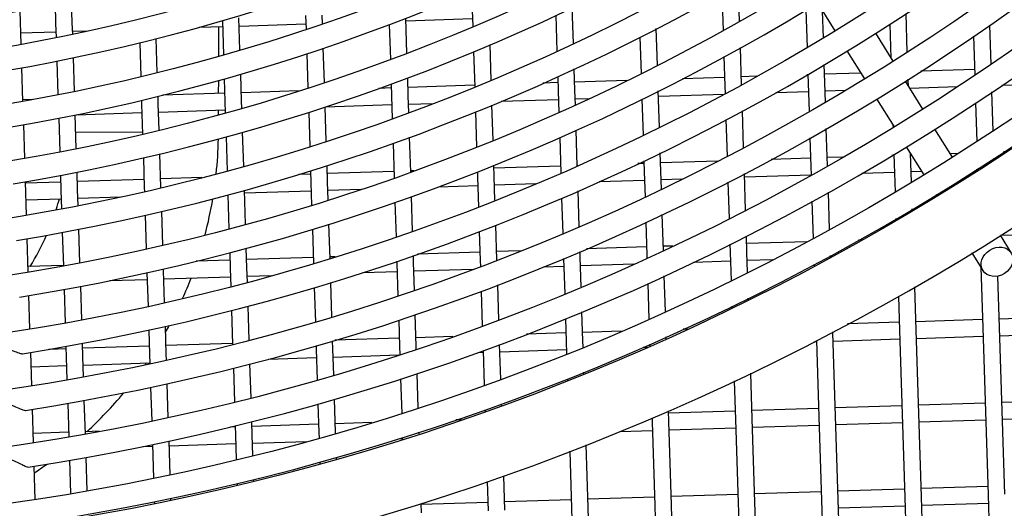
# Model space of a CAD drawing. Units: millimetres. Extents: x 57324 to 60516, y 1778 to 4304.
# Drawn here: x 57915 to 57974, y 2100 to 2129 of the extents above; entities that cross this region are included whole.
import ezdxf

# ---------------------------------------------------------------- set-up
doc = ezdxf.new("R2010")
doc.units = ezdxf.units.MM
doc.header["$LTSCALE"] = 15
doc.layers.add('B2 linhas de cota', color=7, linetype='Continuous', lineweight=25)
doc.styles.add('3_5', font='isocpeur.ttf')
doc.dimstyles.new('Siemsen Cota', dxfattribs={"dimscale": 15, "dimtxt": 3.5, "dimasz": 2.5, "dimexe": 2, "dimexo": 1, "dimgap": 0.3, "dimtad": 1, "dimdec": 1, "dimrnd": 1e-08, "dimtxsty": '3_5', "dimcen": 0.09, "dimdle": 10, "dimclrd": 7, "dimclre": 7, "dimclrt": 7, "dimadec": 0, "dimazin": 2, "dimtfac": 0.714286, "dimtdec": 3, "dimtmove": 0, "dimatfit": 3, "dimfxl": 1, "dimtolj": 1, "dimtzin": 0, "dimlwd": -1, "dimlwe": -1, "dimarcsym": 0})

# ---------------------------------------------------------------- blocks, each defined once
blk = doc.blocks.new('*D80')
at = {"layer": 'B2 linhas de cota', "color": 7, "transparency": 16777216}
for p, q in [((57703, 2228.904), (57703, 1777.531)), ((58084.194, 2228.902), (58084.194, 1777.531)), ((57740.5, 1807.531), (58046.694, 1807.531))]:
    blk.add_line(p, q, dxfattribs=at)
for points in [[(57740.5, 1813.781), (57740.5, 1801.281), (57703, 1807.531)], [(58046.694, 1813.781), (58046.694, 1801.281), (58084.194, 1807.531)]]:
    blk.add_solid(points, dxfattribs=at)
at = {"layer": 'Defpoints', "color": 0, "transparency": 16777216}
for p in [(57703, 2243.904), (58084.194, 2243.902), (58084.194, 1807.531)]:
    blk.add_point(p, dxfattribs=at)
at = {"layer": 'B2 linhas de cota', "color": 7, "transparency": 16777216, "insert": (57820.097, 1864.531), "char_height": 52.5, "attachment_point": 1, "style": '3_5'}
blk.add_mtext('\\A1;%%C380', dxfattribs=at)
blk = doc.blocks.new('*D82')
at = {"layer": 'B2 linhas de cota', "color": 7, "transparency": 16777216}
for p, q in [((57964.398, 2530.883), (58509.52, 2530.883)), ((58479.52, 2493.383), (58479.52, 2004.011)), ((58094.459, 1966.511), (58509.52, 1966.511))]:
    blk.add_line(p, q, dxfattribs=at)
for points in [[(58473.27, 2493.383), (58485.77, 2493.383), (58479.52, 2530.883)], [(58473.27, 2004.011), (58485.77, 2004.011), (58479.52, 1966.511)]]:
    blk.add_solid(points, dxfattribs=at)
at = {"layer": 'Defpoints', "color": 0, "transparency": 16777216}
for p in [(57949.398, 2530.883), (58079.459, 1966.511), (58479.52, 1966.511)]:
    blk.add_point(p, dxfattribs=at)
at = {"layer": 'B2 linhas de cota', "color": 7, "transparency": 16777216, "insert": (58412.02, 2166.009), "char_height": 52.5, "attachment_point": 1, "rotation": 90, "style": '3_5'}
blk.add_mtext('\\A1;564,4', dxfattribs=at)

msp = doc.modelspace()

# ---------------------------------------------------------------- linework, layer by layer
for p, q in [((57916.71, 2129.765), (57916.747, 2128.594)), ((57917.747, 2128.626), (57917.704, 2129.972)), ((57956.727, 2129.867), (57956.781, 2128.179)), ((57957.764, 2128.726), (57957.727, 2129.899)), ((57962.432, 2129.835), (57963.474, 2128.152)), ((57914.601, 2129.354), (57914.662, 2127.353)), ((57931.74, 2129.071), (57931.766, 2128.256)), ((57932.756, 2128.59), (57932.739, 2129.103)), ((57941.735, 2129.389), (57941.766, 2128.41)), ((57946.747, 2129.088), (57946.815, 2126.938)), ((57947.801, 2127.396), (57947.733, 2129.553)), ((57961.744, 2129.419), (57961.816, 2127.159)), ((57962.798, 2127.743), (57962.747, 2129.326)), ((57967.828, 2126.886), (57967.754, 2129.195)), ((57916.747, 2128.594), (57916.774, 2127.758)), ((57917.768, 2127.963), (57917.747, 2128.626)), ((57925.345, 2128.367), (57926.758, 2128.412)), ((57926.534, 2126.645), (57926.542, 2128.405)), ((57926.747, 2128.765), (57926.812, 2126.724)), ((57927.803, 2127.012), (57927.742, 2128.944)), ((57927.758, 2128.444), (57931.756, 2128.571)), ((57932.755, 2128.603), (57932.798, 2128.605)), ((57936.759, 2128.543), (57936.826, 2126.455)), ((57937.814, 2126.826), (57937.748, 2128.921)), ((57937.753, 2128.762), (57941.751, 2128.89)), ((57966.774, 2128.562), (57966.839, 2126.517)), ((57972.854, 2126.152), (57972.779, 2128.5)), ((57914.642, 2128.026), (57916.763, 2128.094)), ((57917.763, 2128.126), (57918.662, 2128.154)), ((57952.845, 2126.098), (57952.775, 2128.286)), ((57965.911, 2128.015), (57966.953, 2126.332)), ((57971.8, 2127.829), (57971.874, 2125.493)), ((57921.787, 2127.44), (57921.851, 2125.419)), ((57922.844, 2125.662), (57922.779, 2127.687)), ((57942.868, 2125.207), (57942.801, 2127.327)), ((57951.791, 2127.783), (57951.86, 2125.604)), ((57931.812, 2126.797), (57931.878, 2124.736)), ((57932.868, 2125.061), (57932.802, 2127.127)), ((57941.814, 2126.912), (57941.881, 2124.799)), ((57957.885, 2124.93), (57957.814, 2127.15)), ((57964.211, 2126.962), (57965.253, 2125.279)), ((57916.819, 2126.34), (57916.883, 2124.334)), ((57917.877, 2124.534), (57917.813, 2126.542)), ((57956.831, 2126.61), (57956.886, 2124.869)), ((57962.883, 2125.06), (57962.849, 2126.143)), ((57914.706, 2125.938), (57914.767, 2123.939)), ((57927.901, 2123.946), (57927.849, 2125.566)), ((57947.891, 2124.583), (57947.85, 2125.874)), ((57958.794, 2125.43), (57957.87, 2125.401)), ((57961.868, 2125.528), (57961.797, 2125.526)), ((57961.867, 2125.566), (57961.884, 2125.029)), ((57965.036, 2125.629), (57962.867, 2125.56)), ((57971.863, 2125.847), (57968.64, 2125.744)), ((57926.523, 2124.403), (57926.527, 2125.188)), ((57926.858, 2125.282), (57926.902, 2123.915)), ((57936.873, 2124.98), (57936.896, 2124.233)), ((57937.896, 2124.265), (57937.861, 2125.347)), ((57941.878, 2124.892), (57937.88, 2124.764)), ((57946.875, 2125.051), (57945.973, 2125.022)), ((57946.864, 2125.422), (57946.891, 2124.551)), ((57951.005, 2125.182), (57947.875, 2125.083)), ((57956.87, 2125.369), (57954.337, 2125.288)), ((57956.886, 2124.869), (57956.901, 2124.4)), ((57961.884, 2125.029), (57961.938, 2123.323)), ((57962.921, 2123.89), (57962.883, 2125.06)), ((57967.69, 2125.141), (57968.732, 2123.459)), ((57967.881, 2125.22), (57967.879, 2125.261)), ((57967.894, 2124.813), (57967.881, 2125.22)), ((57973.499, 2124.898), (57976.892, 2125.006)), ((57926.886, 2124.414), (57923.148, 2124.295)), ((57931.316, 2124.555), (57927.885, 2124.446)), ((57936.881, 2124.733), (57936.127, 2124.709)), ((57937.928, 2123.259), (57937.896, 2124.265)), ((57946.891, 2124.551), (57946.932, 2123.282)), ((57947.918, 2123.727), (57947.891, 2124.583)), ((57952.964, 2122.379), (57952.894, 2124.555)), ((57952.904, 2124.242), (57956.841, 2124.368)), ((57959.94, 2124.466), (57961.9, 2124.529)), ((57962.899, 2124.561), (57964.126, 2124.6)), ((57967.95, 2124.722), (57970.845, 2124.814)), ((57972.98, 2122.173), (57972.906, 2124.499)), ((57915.372, 2124.048), (57914.765, 2124.028)), ((57921.897, 2123.99), (57921.904, 2123.755)), ((57921.904, 2123.755), (57921.961, 2121.972)), ((57922.904, 2123.787), (57922.889, 2124.231)), ((57922.954, 2122.209), (57922.904, 2123.787)), ((57926.902, 2123.915), (57926.923, 2123.244)), ((57927.914, 2123.525), (57927.901, 2123.946)), ((57932.928, 2123.606), (57936.912, 2123.733)), ((57936.896, 2124.233), (57936.939, 2122.897)), ((57937.912, 2123.765), (57939.393, 2123.812)), ((57942.983, 2121.599), (57942.916, 2123.711)), ((57943.471, 2123.942), (57946.907, 2124.051)), ((57947.907, 2124.083), (57948.751, 2124.11)), ((57951.909, 2124.066), (57951.978, 2121.899)), ((57965.99, 2124.089), (57967.032, 2122.406)), ((57971.926, 2123.849), (57972, 2121.534)), ((57917.986, 2121.108), (57917.922, 2123.114)), ((57918.004, 2123.131), (57921.92, 2123.256)), ((57922.919, 2123.288), (57926.917, 2123.415)), ((57926.517, 2123.132), (57926.518, 2123.402)), ((57931.924, 2123.28), (57931.99, 2121.224)), ((57932.98, 2121.541), (57932.915, 2123.602)), ((57941.928, 2123.307), (57941.996, 2121.201)), ((57958.005, 2121.159), (57957.935, 2123.365)), ((57914.811, 2122.524), (57914.872, 2120.526)), ((57916.928, 2122.917), (57916.992, 2120.913)), ((57956.951, 2122.841), (57957.021, 2120.644)), ((57966.966, 2122.511), (57966.971, 2122.369)), ((57921.958, 2122.057), (57917.955, 2122.076)), ((57928.025, 2120.043), (57927.96, 2122.082)), ((57948.034, 2120.074), (57947.966, 2122.212)), ((57963.042, 2120.063), (57962.971, 2122.301)), ((57969.469, 2122.268), (57970.511, 2120.585)), ((57926.969, 2121.804), (57927.033, 2119.77)), ((57936.986, 2121.427), (57937.052, 2119.35)), ((57938.041, 2119.703), (57937.975, 2121.784)), ((57946.98, 2121.772), (57947.048, 2119.642)), ((57961.988, 2121.741), (57962.043, 2120.031)), ((57923.063, 2118.79), (57922.999, 2120.78)), ((57953.047, 2119.745), (57953.012, 2120.844)), ((57967.022, 2120.763), (57967.04, 2120.19)), ((57967.769, 2121.215), (57968.811, 2119.532)), ((57968.04, 2120.222), (57968.021, 2120.808)), ((57968.074, 2120.723), (57968.024, 2120.722)), ((57970.872, 2120.812), (57970.38, 2120.797)), ((57973.782, 2120.905), (57973.591, 2120.899)), ((57922.006, 2120.545), (57922.063, 2118.758)), ((57952.032, 2120.213), (57951.672, 2120.201)), ((57952.027, 2120.37), (57952.048, 2119.713)), ((57956.458, 2120.354), (57953.032, 2120.244)), ((57962.027, 2120.531), (57959.658, 2120.455)), ((57963.971, 2120.593), (57963.026, 2120.563)), ((57967.024, 2120.69), (57966.893, 2120.686)), ((57967.04, 2120.19), (57967.094, 2118.502)), ((57968.076, 2119.088), (57968.04, 2120.222)), ((57973.036, 2120.418), (57973.032, 2120.535)), ((57918.065, 2118.631), (57918.031, 2119.69)), ((57932.042, 2119.576), (57931.332, 2119.553)), ((57932.036, 2119.771), (57932.058, 2119.076)), ((57933.058, 2119.108), (57933.027, 2120.085)), ((57937.04, 2119.735), (57933.042, 2119.608)), ((57938.237, 2119.773), (57938.039, 2119.767)), ((57942.043, 2119.715), (57942.053, 2119.395)), ((57943.053, 2119.426), (57943.031, 2120.108)), ((57947.035, 2120.053), (57943.037, 2119.926)), ((57948.061, 2120.086), (57948.034, 2120.085)), ((57952.048, 2119.713), (57952.096, 2118.213)), ((57953.081, 2118.68), (57953.047, 2119.745)), ((57958.124, 2117.41), (57958.054, 2119.604)), ((57958.061, 2119.404), (57962.059, 2119.531)), ((57962.043, 2120.031), (57962.059, 2119.513)), ((57965.1, 2119.628), (57967.056, 2119.69)), ((57968.056, 2119.722), (57968.681, 2119.742)), ((57971.962, 2119.847), (57972.054, 2119.85)), ((57972.052, 2119.904), (57972.056, 2119.788)), ((57914.916, 2119.113), (57914.977, 2117.115)), ((57917.05, 2119.099), (57914.918, 2119.031)), ((57917.037, 2119.497), (57917.066, 2118.599)), ((57922.047, 2119.258), (57918.049, 2119.13)), ((57925.518, 2119.368), (57923.047, 2119.29)), ((57932.058, 2119.076), (57932.101, 2117.719)), ((57933.092, 2118.028), (57933.058, 2119.108)), ((57942.053, 2119.395), (57942.11, 2117.616)), ((57943.098, 2118.003), (57943.053, 2119.426)), ((57943.068, 2118.927), (57945.557, 2119.006)), ((57949.345, 2119.126), (57952.064, 2119.213)), ((57953.063, 2119.245), (57954.33, 2119.285)), ((57957.07, 2119.094), (57957.14, 2116.909)), ((57971.248, 2119.395), (57971.301, 2119.31)), ((57917.066, 2118.599), (57917.101, 2117.494)), ((57918.095, 2117.685), (57918.065, 2118.631)), ((57922.063, 2118.758), (57922.07, 2118.528)), ((57923.064, 2118.76), (57923.063, 2118.79)), ((57928.136, 2116.568), (57928.071, 2118.603)), ((57928.076, 2118.449), (57932.074, 2118.577)), ((57933.074, 2118.608), (57935.073, 2118.672)), ((57939.701, 2118.819), (57942.069, 2118.895)), ((57948.15, 2116.437), (57948.082, 2118.566)), ((57963.163, 2116.262), (57963.093, 2118.486)), ((57914.949, 2118.031), (57917.082, 2118.099)), ((57918.081, 2118.131), (57920.655, 2118.213)), ((57927.079, 2118.332), (57927.144, 2116.301)), ((57937.099, 2117.883), (57937.165, 2115.812)), ((57938.154, 2116.156), (57938.088, 2118.232)), ((57947.096, 2118.138), (57947.163, 2116.016)), ((57962.109, 2117.942), (57962.18, 2115.727)), ((57969.548, 2118.342), (57969.6, 2118.257)), ((57923.173, 2115.315), (57923.109, 2117.332)), ((57968.131, 2117.373), (57968.127, 2117.487)), ((57922.116, 2117.103), (57922.18, 2115.089)), ((57933.204, 2114.523), (57933.138, 2116.575)), ((57952.144, 2116.69), (57952.207, 2114.715)), ((57953.199, 2114.998), (57953.13, 2117.152)), ((57967.145, 2116.908), (57967.148, 2116.795)), ((57917.146, 2116.079), (57917.21, 2114.078)), ((57918.204, 2114.264), (57918.14, 2116.267)), ((57932.148, 2116.269), (57932.213, 2114.221)), ((57942.157, 2116.134), (57942.212, 2114.397)), ((57943.212, 2114.429), (57943.145, 2116.517)), ((57977.179, 2116.011), (57973.418, 2115.891)), ((57915.021, 2115.702), (57915.082, 2113.706)), ((57958.204, 2114.906), (57958.174, 2115.863)), ((57961.796, 2115.521), (57958.188, 2115.406)), ((57965.107, 2115.626), (57964.891, 2115.62)), ((57973.406, 2115.909), (57974.065, 2114.846)), ((57927.19, 2114.865), (57927.22, 2113.92)), ((57928.219, 2113.951), (57928.182, 2115.129)), ((57942.196, 2114.897), (57938.456, 2114.778)), ((57944.626, 2114.974), (57943.196, 2114.929)), ((57948.209, 2114.588), (57948.198, 2114.934)), ((57952.191, 2115.215), (57948.587, 2115.1)), ((57953.77, 2115.265), (57953.191, 2115.247)), ((57957.189, 2115.368), (57957.205, 2114.874)), ((57957.205, 2114.874), (57957.258, 2113.194)), ((57958.243, 2113.682), (57958.204, 2114.906)), ((57971.671, 2114.835), (57971.718, 2114.836)), ((57971.706, 2114.856), (57972.364, 2113.793)), ((57927.204, 2114.419), (57925.182, 2114.355)), ((57932.201, 2114.579), (57928.203, 2114.451)), ((57933.519, 2114.621), (57933.201, 2114.61)), ((57937.211, 2114.349), (57937.215, 2114.238)), ((57937.215, 2114.238), (57937.277, 2112.282)), ((57938.214, 2114.27), (57938.201, 2114.689)), ((57938.267, 2112.618), (57938.214, 2114.27)), ((57942.212, 2114.397), (57942.224, 2114.042)), ((57943.212, 2114.419), (57943.212, 2114.429)), ((57947.211, 2114.517), (57947.278, 2112.403)), ((57948.266, 2112.813), (57948.209, 2114.588)), ((57952.207, 2114.715), (57952.213, 2114.543)), ((57955.01, 2114.304), (57957.221, 2114.375)), ((57958.22, 2114.407), (57959.768, 2114.456)), ((57963.217, 2114.583), (57963.213, 2114.695)), ((57917.209, 2114.101), (57915.072, 2114.033)), ((57922.225, 2113.664), (57922.289, 2111.652)), ((57923.222, 2113.792), (57923.219, 2113.888)), ((57923.283, 2111.873), (57923.222, 2113.792)), ((57927.22, 2113.92), (57927.254, 2112.836)), ((57928.246, 2113.097), (57928.219, 2113.951)), ((57935.164, 2113.672), (57937.231, 2113.738)), ((57938.23, 2113.77), (57941.802, 2113.884)), ((57945.998, 2114.017), (57947.226, 2114.056)), ((57948.225, 2114.088), (57951.434, 2114.19)), ((57962.23, 2114.165), (57962.233, 2114.054)), ((57972.24, 2113.993), (57972.356, 2110.354)), ((57919.988, 2113.189), (57922.238, 2113.261)), ((57923.238, 2113.293), (57927.236, 2113.42)), ((57928.235, 2113.452), (57929.719, 2113.499)), ((57933.315, 2111.024), (57933.25, 2113.072)), ((57953.315, 2111.332), (57953.247, 2113.477)), ((57973.356, 2110.386), (57973.258, 2113.462)), ((57917.255, 2112.663), (57917.318, 2110.663)), ((57918.313, 2110.845), (57918.249, 2112.847)), ((57932.259, 2112.774), (57932.324, 2110.729)), ((57942.271, 2112.564), (57942.337, 2110.478)), ((57943.326, 2110.846), (57943.259, 2112.938)), ((57952.261, 2113.027), (57952.329, 2110.889)), ((57968.358, 2110.227), (57968.275, 2112.826)), ((57915.126, 2112.294), (57915.187, 2110.298)), ((57958.296, 2112.033), (57958.292, 2112.142)), ((57967.293, 2112.267), (57967.359, 2110.195)), ((57927.3, 2111.402), (57927.364, 2109.376)), ((57928.357, 2109.631), (57928.292, 2111.661)), ((57948.368, 2109.591), (57948.313, 2111.316)), ((57957.307, 2111.66), (57957.31, 2111.55)), ((57937.323, 2110.822), (57937.374, 2109.24)), ((57938.373, 2109.272), (57938.313, 2111.154)), ((57947.326, 2110.909), (57947.369, 2109.559)), ((57967.343, 2110.695), (57964.25, 2110.597)), ((57972.34, 2110.854), (57968.342, 2110.727)), ((57977.338, 2111.013), (57973.34, 2110.886)), ((57922.335, 2110.229), (57922.381, 2108.763)), ((57923.381, 2108.795), (57923.328, 2110.448)), ((57950.672, 2110.164), (57948.352, 2110.09)), ((57954.645, 2110.291), (57954.388, 2110.283)), ((57963.361, 2110.068), (57963.359, 2110.124)), ((57967.359, 2110.195), (57967.518, 2105.198)), ((57968.517, 2105.23), (57968.358, 2110.227)), ((57972.356, 2110.354), (57972.515, 2105.357)), ((57973.515, 2105.389), (57973.356, 2110.386)), ((57933.376, 2109.113), (57933.361, 2109.576)), ((57937.358, 2109.74), (57933.499, 2109.617)), ((57940.575, 2109.843), (57938.357, 2109.772)), ((57947.353, 2110.058), (57944.992, 2109.983)), ((57947.369, 2109.559), (57947.393, 2108.802)), ((57948.381, 2109.202), (57948.368, 2109.591)), ((57953.366, 2109.75), (57953.364, 2109.818)), ((57953.367, 2109.71), (57953.366, 2109.75)), ((57962.218, 2109.531), (57962.377, 2109.536)), ((57962.375, 2109.612), (57962.52, 2105.039)), ((57963.52, 2105.071), (57963.361, 2110.068)), ((57963.377, 2109.568), (57967.375, 2109.696)), ((57968.374, 2109.727), (57972.372, 2109.855)), ((57973.372, 2109.887), (57977.37, 2110.014)), ((57917.368, 2109.104), (57916.339, 2109.071)), ((57917.363, 2109.249), (57917.384, 2108.604)), ((57918.383, 2108.636), (57918.358, 2109.43)), ((57922.366, 2109.263), (57918.368, 2109.135)), ((57927.363, 2109.422), (57923.365, 2109.295)), ((57932.37, 2109.285), (57932.376, 2109.081)), ((57932.376, 2109.081), (57932.435, 2107.243)), ((57933.426, 2107.531), (57933.376, 2109.113)), ((57937.374, 2109.24), (57937.389, 2108.761)), ((57938.379, 2109.088), (57938.373, 2109.272)), ((57942.069, 2108.89), (57942.387, 2108.9)), ((57942.384, 2109.004), (57942.45, 2106.923)), ((57943.439, 2107.283), (57943.373, 2109.369)), ((57943.387, 2108.932), (57947.385, 2109.059)), ((57951.981, 2109.205), (57952.249, 2109.214)), ((57952.377, 2109.379), (57952.38, 2109.272)), ((57915.231, 2108.887), (57915.292, 2106.892)), ((57917.384, 2108.604), (57917.427, 2107.25)), ((57918.422, 2107.429), (57918.383, 2108.636)), ((57922.381, 2108.763), (57922.399, 2108.218)), ((57923.392, 2108.434), (57923.381, 2108.795)), ((57929.519, 2108.49), (57932.392, 2108.582)), ((57933.392, 2108.613), (57937.322, 2108.739)), ((57915.257, 2108.036), (57917.4, 2108.104)), ((57918.399, 2108.136), (57922.397, 2108.263)), ((57927.41, 2107.944), (57927.475, 2105.921)), ((57928.467, 2106.17), (57928.403, 2108.197)), ((57937.436, 2107.304), (57937.501, 2105.246)), ((57938.491, 2105.566), (57938.426, 2107.628)), ((57947.44, 2107.313), (57947.444, 2107.207)), ((57948.432, 2107.603), (57948.428, 2107.71)), ((57957.449, 2107.184), (57957.523, 2104.88)), ((57958.522, 2104.911), (57958.435, 2107.652)), ((57922.444, 2106.796), (57922.508, 2104.787)), ((57923.502, 2104.999), (57923.438, 2107.011)), ((57918.531, 2104.014), (57918.467, 2106.014)), ((57933.535, 2104.116), (57933.472, 2106.086)), ((57977.497, 2106.016), (57973.499, 2105.889)), ((57915.335, 2105.482), (57915.397, 2103.488)), ((57917.472, 2105.837), (57917.536, 2103.839)), ((57932.481, 2105.801), (57932.536, 2104.084)), ((57942.497, 2105.453), (57942.5, 2105.349)), ((57943.49, 2105.704), (57943.486, 2105.809)), ((57953.525, 2104.752), (57953.504, 2105.397)), ((57957.507, 2105.379), (57953.509, 2105.252)), ((57962.504, 2105.538), (57958.506, 2105.411)), ((57967.502, 2105.698), (57963.504, 2105.57)), ((57972.499, 2105.857), (57968.501, 2105.729)), ((57972.515, 2105.357), (57972.674, 2100.36)), ((57973.674, 2100.391), (57973.515, 2105.389)), ((57941.094, 2104.857), (57940.755, 2104.846)), ((57952.517, 2104.971), (57952.525, 2104.72)), ((57957.523, 2104.88), (57957.682, 2099.882)), ((57958.682, 2099.914), (57958.522, 2104.911)), ((57962.52, 2105.039), (57962.679, 2100.041)), ((57963.679, 2100.073), (57963.52, 2105.071)), ((57967.518, 2105.198), (57967.677, 2100.2)), ((57968.676, 2100.232), (57968.517, 2105.23)), ((57968.533, 2104.73), (57972.531, 2104.857)), ((57973.531, 2104.889), (57977.529, 2105.016)), ((57927.522, 2104.424), (57927.211, 2104.415)), ((57927.52, 2104.49), (57927.538, 2103.925)), ((57928.538, 2103.957), (57928.513, 2104.737)), ((57932.52, 2104.584), (57928.522, 2104.456)), ((57935.702, 2104.685), (57933.519, 2104.615)), ((57950.576, 2104.158), (57952.541, 2104.221)), ((57952.525, 2104.72), (57952.685, 2099.723)), ((57953.684, 2099.755), (57953.525, 2104.752)), ((57953.541, 2104.252), (57957.539, 2104.38)), ((57958.538, 2104.412), (57962.536, 2104.539)), ((57963.536, 2104.571), (57967.534, 2104.698)), ((57917.527, 2104.106), (57915.38, 2104.038)), ((57919.354, 2104.164), (57918.527, 2104.138)), ((57927.538, 2103.925), (57927.584, 2102.468)), ((57928.577, 2102.712), (57928.538, 2103.957)), ((57932.536, 2104.084), (57932.546, 2103.763)), ((57933.537, 2104.044), (57933.535, 2104.116)), ((57937.376, 2103.738), (57937.549, 2103.743)), ((57937.547, 2103.792), (57937.551, 2103.688)), ((57938.541, 2104.005), (57938.538, 2104.108)), ((57921.973, 2103.247), (57922.557, 2103.266)), ((57922.553, 2103.366), (57922.617, 2101.359)), ((57923.611, 2101.566), (57923.547, 2103.576)), ((57923.556, 2103.298), (57927.554, 2103.425)), ((57928.553, 2103.457), (57931.817, 2103.561)), ((57948.687, 2099.596), (57948.567, 2103.35)), ((57917.581, 2102.426), (57917.644, 2100.43)), ((57918.639, 2100.601), (57918.576, 2102.6)), ((57933.587, 2102.498), (57933.583, 2102.601)), ((57947.579, 2102.965), (57947.687, 2099.564)), ((57915.44, 2102.078), (57915.502, 2100.084)), ((57932.592, 2102.322), (57932.595, 2102.22)), ((57928.626, 2101.179), (57928.623, 2101.281)), ((57943.689, 2099.436), (57943.623, 2101.503)), ((57927.63, 2101.039), (57927.633, 2100.938)), ((57942.634, 2101.157), (57942.69, 2099.405)), ((57967.661, 2100.7), (57963.663, 2100.573)), ((57972.659, 2100.859), (57968.661, 2100.732)), ((57923.66, 2100.043), (57923.656, 2100.145)), ((57947.671, 2100.064), (57943.673, 2099.936)), ((57952.669, 2100.223), (57948.671, 2100.095)), ((57957.666, 2100.382), (57953.668, 2100.255)), ((57962.664, 2100.541), (57958.666, 2100.414)), ((57962.679, 2100.041), (57962.839, 2095.044)), ((57963.838, 2095.076), (57963.679, 2100.073)), ((57967.677, 2100.2), (57967.836, 2095.203)), ((57968.836, 2095.235), (57968.676, 2100.232)), ((57972.674, 2100.36), (57972.834, 2095.362)), ((57922.662, 2099.939), (57922.666, 2099.838)), ((57938.692, 2099.277), (57938.673, 2099.848)), ((57942.674, 2099.904), (57938.676, 2099.777)), ((57947.687, 2099.564), (57947.846, 2094.566)), ((57948.846, 2094.598), (57948.687, 2099.596)), ((57952.685, 2099.723), (57952.844, 2094.725)), ((57953.843, 2094.757), (57953.684, 2099.755)), ((57957.682, 2099.882), (57957.841, 2094.885)), ((57958.841, 2094.916), (57958.682, 2099.914)), ((57963.695, 2099.573), (57967.693, 2099.701)), ((57968.692, 2099.732), (57972.69, 2099.86))]:
    msp.add_line(p, q)
for radius in [146, 144.5, 141.121, 137.742, 134.362, 130.983, 127.604, 124.224, 120.845, 117.466]:
    msp.add_circle((57893.597, 2242.915), radius)
for radius, start, end in [(190, 277.0477, 84.25138), (190.25, 277.04074, 83.5147), (190.6, 277.03102, 82.61264), (188, 277.10409, 85.6238), (150, 278.32363, 265.20231), (145.9, 278.53668, 264.98926), (142.521, 278.67617, 264.84977), (139.142, 278.81986, 264.70608), (135.762, 278.96776, 264.55818), (132.383, 279.11979, 264.40615), (129.004, 279.27576, 264.25018), (125.624, 279.43527, 264.09067), (122.245, 279.59757, 263.92837), (118.866, 279.76134, 263.7646), (115.486, 279.92417, 263.60177)]:
    msp.add_arc((57893.597, 2242.915), radius, start, end)
msp.add_ellipse((57973.214, 2114.32), major_axis=(0.85, 0.526), ratio=0.826308)
for points in [[(57926.378, 2119.594), (57926.45, 2120.286), (57926.494, 2120.982), (57926.507, 2121.678)], [(57925.708, 2115.929), (57925.895, 2116.642), (57926.05, 2117.364), (57926.173, 2118.092)], [(57915.217, 2114.038), (57915.586, 2114.637), (57915.913, 2115.262), (57916.197, 2115.906)], [(57925.238, 2114.357), (57925.24, 2114.361), (57925.241, 2114.365), (57925.242, 2114.37)], [(57924.364, 2112.123), (57924.545, 2112.525), (57924.715, 2112.933), (57924.873, 2113.345)], [(57923.34, 2110.096), (57923.415, 2110.23), (57923.49, 2110.365), (57923.563, 2110.501)], [(57918.619, 2104.141), (57919.405, 2104.866), (57920.144, 2105.643), (57920.829, 2106.464)], [(57915.453, 2101.67), (57915.716, 2101.842), (57915.976, 2102.02), (57916.232, 2102.203)]]:
    msp.add_open_spline(points, degree=3)
for points, knots in [([(57916.776, 2117.434), (57916.781, 2117.451), (57916.787, 2117.468), (57916.856, 2117.687), (57916.916, 2117.891), (57916.971, 2118.096)], [1.26624486, 1.26624486, 1.26624486, 1.26624486, 1.26972332, 1.26972332, 1.3107556, 1.3107556, 1.3107556, 1.3107556]), ([(57911.503, 2108.338), (57911.518, 2108.341), (57911.536, 2108.348), (57911.578, 2108.371), (57911.603, 2108.387), (57911.688, 2108.45), (57911.762, 2108.511), (57911.986, 2108.684), (57912.143, 2108.797), (57912.449, 2108.963), (57912.577, 2109.02), (57912.778, 2109.086), (57912.845, 2109.104), (57912.965, 2109.129), (57913.017, 2109.138), (57913.125, 2109.152), (57913.182, 2109.156), (57913.331, 2109.161), (57913.422, 2109.158), (57913.764, 2109.123), (57913.995, 2109.055), (57914.329, 2108.937), (57914.439, 2108.893), (57914.607, 2108.833), (57914.667, 2108.815), (57914.731, 2108.81), (57914.746, 2108.81), (57914.759, 2108.812)], [-0.8217277, -0.8217277, -0.8217277, -0.8217277, -0.8070409, -0.8070409, -0.7913504, -0.7913504, -0.7578283, -0.7578283, -0.7114753, -0.7114753, -0.6808763, -0.6808763, -0.665683, -0.665683, -0.6542789, -0.6542789, -0.6419525, -0.6419525, -0.6220372, -0.6220372, -0.5671849, -0.5671849, -0.5312848, -0.5312848, -0.500627, -0.500627, -0.4895786, -0.4895786, -0.4895786, -0.4895786]), ([(57922.122, 2108.159), (57922.126, 2108.166), (57922.131, 2108.172), (57922.153, 2108.205), (57922.171, 2108.231), (57922.189, 2108.257)], [0.967677738, 0.967677738, 0.967677738, 0.967677738, 0.968650313, 0.968650313, 0.972519957, 0.972519957, 0.972519957, 0.972519957]), ([(57911.561, 2104.938), (57911.577, 2104.94), (57911.596, 2104.949), (57911.642, 2104.979), (57911.67, 2105.001), (57911.76, 2105.078), (57911.833, 2105.145), (57912.064, 2105.341), (57912.228, 2105.468), (57912.545, 2105.651), (57912.678, 2105.714), (57912.88, 2105.783), (57912.945, 2105.802), (57913.058, 2105.827), (57913.105, 2105.835), (57913.2, 2105.848), (57913.249, 2105.852), (57913.372, 2105.858), (57913.447, 2105.857), (57913.723, 2105.836), (57913.917, 2105.789), (57914.267, 2105.672), (57914.415, 2105.607), (57914.642, 2105.506), (57914.723, 2105.469), (57914.845, 2105.425), (57914.891, 2105.414), (57914.928, 2105.418), (57914.93, 2105.418), (57914.931, 2105.419)], [-0.8621343, -0.8621343, -0.8621343, -0.8621343, -0.8450219, -0.8450219, -0.8266651, -0.8266651, -0.7923369, -0.7923369, -0.742854, -0.742854, -0.7106802, -0.7106802, -0.695687, -0.695687, -0.6851925, -0.6851925, -0.6743993, -0.6743993, -0.6578297, -0.6578297, -0.6129644, -0.6129644, -0.5703167, -0.5703167, -0.5367797, -0.5367797, -0.5072974, -0.5072974, -0.5060062, -0.5060062, -0.5060062, -0.5060062]), ([(57911.625, 2101.539), (57911.644, 2101.541), (57911.669, 2101.556), (57911.733, 2101.61), (57911.773, 2101.649), (57911.89, 2101.764), (57911.977, 2101.851), (57912.262, 2102.101), (57912.467, 2102.255), (57912.795, 2102.421), (57912.898, 2102.464), (57913.055, 2102.511), (57913.106, 2102.524), (57913.197, 2102.542), (57913.236, 2102.548), (57913.319, 2102.558), (57913.363, 2102.562), (57913.481, 2102.566), (57913.555, 2102.563), (57913.874, 2102.53), (57914.113, 2102.455), (57914.489, 2102.296), (57914.62, 2102.229), (57914.824, 2102.123), (57914.898, 2102.083), (57915.012, 2102.034), (57915.056, 2102.022), (57915.091, 2102.024), (57915.094, 2102.024), (57915.096, 2102.025)], [-0.9136932, -0.9136932, -0.9136932, -0.9136932, -0.8904077, -0.8904077, -0.8648794, -0.8648794, -0.8265063, -0.8265063, -0.7665322, -0.7665322, -0.7405221, -0.7405221, -0.7281703, -0.7281703, -0.718862, -0.718862, -0.7086429, -0.7086429, -0.6912227, -0.6912227, -0.6334908, -0.6334908, -0.59342, -0.59342, -0.5602324, -0.5602324, -0.5303459, -0.5303459, -0.5280393, -0.5280393, -0.5280393, -0.5280393])]:
    msp.add_open_spline(points, degree=3, knots=knots)

# ---------------------------------------------------------------- dimensions: what is measured, and where the dimension line sits
at = {"layer": 'B2 linhas de cota', "color": 7}
dim = msp.add_linear_dim(base=(58479.52, 1966.511), p1=(57949.398, 2530.883), p2=(58079.459, 1966.511), angle=270, text='564,4', dimstyle='Siemsen Cota', override={"dimtofl": 0, "dimatfit": 1}, dxfattribs=at)
dim.commit()
dim.dimension.update_dxf_attribs({"geometry": '*D82', "text_midpoint": (58479.52, 2248.697), "dimtype": 160})
dim = msp.add_linear_dim(base=(58084.194, 1807.531), p1=(57703, 2243.904), p2=(58084.194, 2243.902), text='%%C380', dimstyle='Siemsen Cota', override={"dimtofl": 0, "dimatfit": 1}, dxfattribs=at)
dim.commit()
dim.dimension.update_dxf_attribs({"geometry": '*D80', "text_midpoint": (57893.597, 1807.531), "dimtype": 160})

doc.saveas('drawing.dxf')
